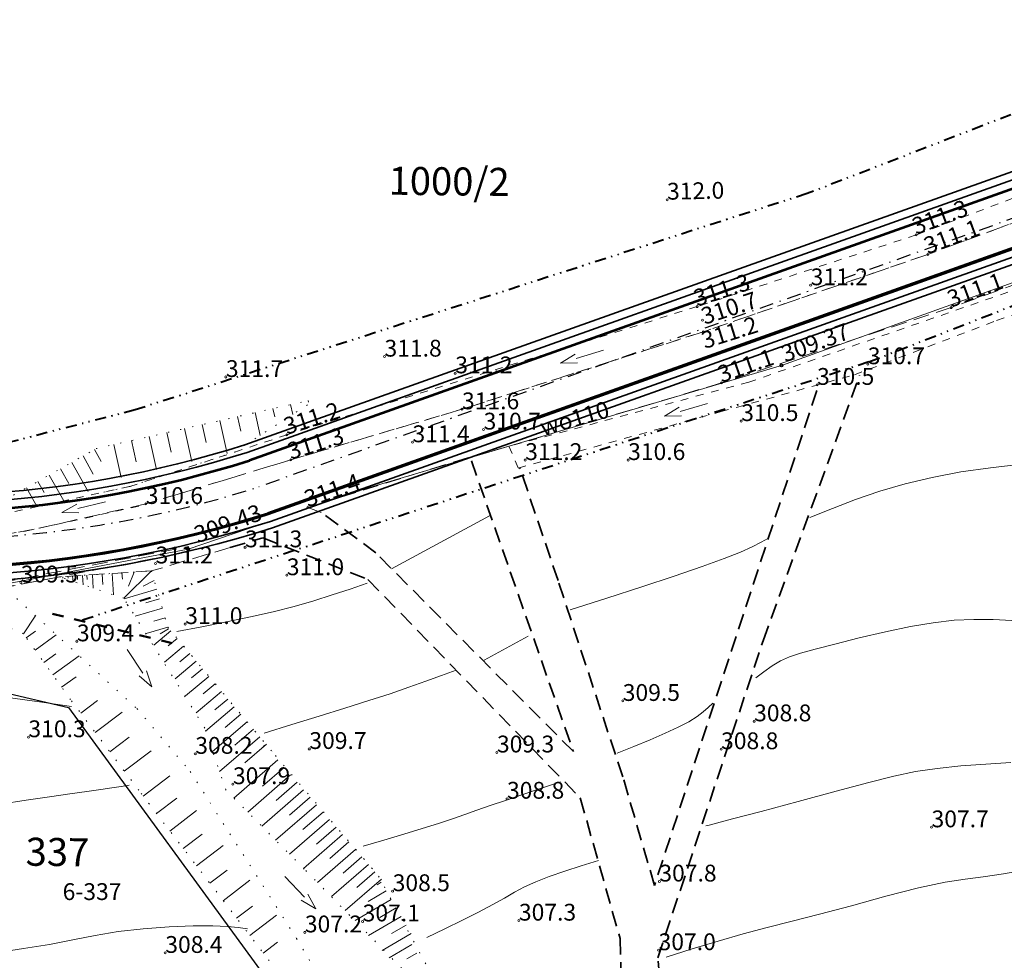
# Model space of a CAD drawing. Units: metres. Extents: x 7484305 to 7487321, y 5651658 to 5652594.
# Drawn here: x 7484628 to 7484716, y 5651827 to 5651911 of the extents above; entities that cross this region are included whole.
import ezdxf
from ezdxf.enums import TextEntityAlignment as Align

# ---------------------------------------------------------------- set-up
doc = ezdxf.new("R2010")
doc.units = ezdxf.units.M
doc.header["$MEASUREMENT"] = 0
for name, pattern in [('1', [0]), ('3', [2, 1, -1]), ('4', [5, 3, -2]), ('9', [1, 0, -1]), ('DASHDOT2', [0.5, 0.25, -0.125, 0, -0.125]), ('DIVIDEX2', [2.5, 1, -0.5, 0, -0.5, 0, -0.5]), ('GPE', [0]), ('GSO', [2, 1, -1]), ('KOJ', [0]), ('KON', [2.1, 1.4, -0.7]), ('KOR', [1.4, 0.7, -0.7]), ('KOU', [2.1, 1.4, -0.7]), ('UBW', [2.1, 1.4, -0.7]), ('UPW', [0])]:
    doc.linetypes.add(name, pattern=pattern)
doc.layers.get('0').update_dxf_attribs({"color": 250, "lineweight": 100})
for name, color, linetype, lineweight in [('DZIALKI', 7, 'Continuous', 25), ('EDZPD', 7, '1', 18), ('EDZTD', 4, 'Continuous', 18), ('ESPPP', 7, '3', 70), ('EUZPU', 90, '4', 18), ('SDRPK', 7, 'KOJ', 35), ('SZWOW', 7, 'Continuous', 18), ('UWWOC', 5, 'Continuous', 25), ('UWWOO', 5, 'Continuous', 18), ('UWWPB', 5, 'UBW', 18), ('UWWPO', 5, '1', 18), ('WUKOS', 7, 'Continuous', 18), ('WUKPS', 7, '1', 18), ('WWRPH', 23, '1', 13)]:
    doc.layers.add(name, color=color, linetype=linetype, lineweight=lineweight)
for name, color, linetype, lineweight, true_color in [('Granica pasa drogowego', 7, 'DIVIDEX2', 40, 0x800080), ('Krawędź drogi', 7, 'Continuous', 53, 0xff8000), ('Oś drogi', 4, 'DASHDOT2', 25, 0x00ffff), ('Pobocze', 7, 'Continuous', 35, 0x8080ff)]:
    doc.layers.add(name, color=color, linetype=linetype, lineweight=lineweight, true_color=true_color)
doc.layers.add('Linie pomocnicze', color=7, linetype='Continuous', lineweight=15, true_color=0xffff80, plot=False)
doc.styles.get("Standard").update_dxf_attribs({"font": 'txt', "width": 0.75})
doc.dimstyles.get("Standard").update_dxf_attribs({"dimtxt": 1, "dimasz": 1, "dimexe": 1, "dimexo": 1, "dimgap": 1, "dimtad": 1, "dimtxsty": 'Standard', "dimcen": 2.5, "dimadec": 0, "dimazin": 0, "dimtfac": 1, "dimtmove": 0, "dimatfit": 3, "dimfxl": 1, "dimarcsym": 0})

# ---------------------------------------------------------------- blocks, each defined once
blk = doc.blocks.new('KCI')
for p, q in [((0, 0), (2.536, 0)), ((2.536, 0.4), (4, 0)), ((2.536, -0.4), (4, 0))]:
    blk.add_line(p, q)
blk = doc.blocks.new('WSP')
blk.add_circle((0, 0), 0.09)
blk = doc.blocks.new('UGW')
blk.add_circle((0, 0), 0.125)
blk = doc.blocks.new('*D188')
at = {"color": 0, "linetype": 'ByBlock', "lineweight": -2}
for p, q in [((7484950.624, 5651977.026), (7484953.872, 5651978.183)), ((7484948.717, 5651976.341), (7484945.476, 5651975.165))]:
    blk.add_line(p, q, dxfattribs=at)
blk.add_arc((7484949.67, 5651976.687), 3.461, 216.55055, 2.98215, dxfattribs=at)
at = {"color": 0, "linetype": 'ByBlock'}
for points in [[(7484952.93, 5651977.847), (7484953.289, 5651976.899), (7484952.963, 5651976.834)], [(7484946.416, 5651975.506), (7484947.036, 5651974.704), (7484946.742, 5651974.546)]]:
    blk.add_solid(points, dxfattribs=at)
at = {"layer": 'DEFPOINTS', "color": 0, "linetype": 'ByBlock'}
for p in [(7485176.394, 5652058.932), (7484949.657, 5651976.682), (7484949.682, 5651976.691), (7484623.827, 5651860.696)]:
    blk.add_point(p, dxfattribs=at)
at = {"color": 0, "linetype": 'ByBlock', "lineweight": -2, "insert": (7484950.333, 5651974.841), "char_height": 1, "attachment_point": 5, "rotation": 19.76635}
blk.add_mtext("\\A1;179°39'", dxfattribs=at)

msp = doc.modelspace()

# ---------------------------------------------------------------- linework, layer by layer
at = {"layer": 'EDZPD', "linetype": 'GPE', "lineweight": 25}
for p, q in [((7484607.63, 5651855.66), (7484632.037, 5651849.981)), ((7484632.037, 5651849.981), (7484681.872, 5651781.806))]:
    msp.add_line(p, q, dxfattribs=at)
at = {"layer": 'ESPPP', "linetype": 'GSO', "lineweight": 50}
msp.add_line((7484641.31, 5651855.72), (7484630.376, 5651858.405), dxfattribs=at)
at = {"layer": 'EUZPU', "linetype": 'KOR'}
for p, q in [((7484736.01, 5651902.86), (7484707.72, 5651892.16)), ((7484708.76, 5651890.42), (7484737.1, 5651900.87)), ((7484714.91, 5651884.521), (7484740.474, 5651893.236)), ((7484707.72, 5651892.16), (7484688.17, 5651885.76)), ((7484688.73, 5651883.52), (7484708.76, 5651890.42)), ((7484721.2, 5651888.883), (7484692.793, 5651879.021)), ((7484688.17, 5651885.76), (7484651.55, 5651874.32)), ((7484702.225, 5651879.68), (7484714.91, 5651884.521)), ((7484667.18, 5651876.6), (7484688.73, 5651883.52)), ((7484690.314, 5651876.387), (7484702.225, 5651879.68)), ((7484692.793, 5651879.021), (7484671.373, 5651873.293)), ((7484651.9, 5651872.09), (7484667.18, 5651876.6)), ((7484672.207, 5651871.352), (7484690.314, 5651876.387)), ((7484651.55, 5651874.32), (7484646.831, 5651872.761)), ((7484671.373, 5651873.293), (7484672.207, 5651871.352)), ((7484637.527, 5651869.707), (7484646.831, 5651872.761)), ((7484651.9, 5651872.09), (7484638.95, 5651868.15)), ((7484624.512, 5651866.872), (7484637.527, 5651869.707)), ((7484638.317, 5651867.945), (7484627.614, 5651865.589)), ((7484616.98, 5651864.1), (7484628.192, 5651865.708))]:
    msp.add_line(p, q, dxfattribs=at)
at = {"layer": 'EUZPU', "linetype": 'KON'}
for p, q in [((7484737.1, 5651900.87), (7484708.76, 5651890.42)), ((7484738.73, 5651895.83), (7484710.85, 5651885.67)), ((7484708.76, 5651890.42), (7484688.73, 5651883.52)), ((7484710.85, 5651885.67), (7484690.35, 5651878.95)), ((7484688.73, 5651883.52), (7484667.18, 5651876.6)), ((7484690.35, 5651878.95), (7484671.373, 5651873.293)), ((7484667.18, 5651876.6), (7484651.9, 5651872.09)), ((7484671.373, 5651873.293), (7484667.724, 5651872.293)), ((7484651.9, 5651872.09), (7484638.95, 5651868.15)), ((7484667.724, 5651872.293), (7484653.41, 5651867.84)), ((7484638.95, 5651868.15), (7484628.976, 5651865.884)), ((7484653.41, 5651867.84), (7484654.603, 5651867.398)), ((7484628.976, 5651865.884), (7484626.804, 5651865.486)), ((7484646.469, 5651864.252), (7484639.461, 5651862.175)), ((7484639.461, 5651862.175), (7484631.251, 5651861.636)), ((7484631.251, 5651861.636), (7484622.299, 5651859.969))]:
    msp.add_line(p, q, dxfattribs=at)
at = {"layer": 'Granica pasa drogowego'}
for p, q in [((7484774.1, 5651925.31), (7484698.01, 5651895.85)), ((7484703.51, 5651880.83), (7484770.6, 5651906.98)), ((7484698.01, 5651895.85), (7484638, 5651876.54)), ((7484703.51, 5651880.83), (7484633.07, 5651857.7)), ((7484638, 5651876.54), (7484622.64, 5651872.58))]:
    msp.add_line(p, q, dxfattribs=at)
at = {"layer": 'Krawędź drogi', "ltscale": 5}
for p, q in [((7484948.824, 5651979.039), (7484648.217, 5651872.033)), ((7484768.776, 5651909.64), (7484649.856, 5651867.308))]:
    msp.add_line(p, q, dxfattribs=at)
for radius, start, end in [(97.5, 258.02161, 287.63917), (102.5, 257.94932, 287.71146)]:
    msp.add_arc((7484618.673, 5651964.949), radius, start, end, dxfattribs=at)
at = {"layer": 'Oś drogi', "ltscale": 5}
msp.add_line((7484949.682, 5651976.691), (7484649.056, 5651869.677), dxfattribs=at)
msp.add_arc((7484618.673, 5651964.949), 100, 257.97271, 287.68807, dxfattribs=at)
at = {"layer": 'Pobocze', "ltscale": 5}
for p, q in [((7484948.334, 5651980.404), (7484647.778, 5651873.415)), ((7484948.57, 5651979.745), (7484647.99, 5651872.748)), ((7484769.061, 5651909.635), (7484649.886, 5651867.212)), ((7484770.5, 5651909.458), (7484650.084, 5651866.593)), ((7484771.5, 5651909.177), (7484650.266, 5651866.022))]:
    msp.add_line(p, q, dxfattribs=at)
for radius, start, end in [(96.05, 258.02161, 287.63917), (96.75, 258.02161, 287.63917), (102.6, 257.94932, 287.71146), (103.25, 257.94932, 287.71146), (103.85, 257.94932, 287.71146)]:
    msp.add_arc((7484618.673, 5651964.949), radius, start, end, dxfattribs=at)
at = {"layer": 'SDRPK', "linetype": 'KOU'}
for p, q in [((7484694.063, 5651855.941), (7484702.68, 5651879.637)), ((7484698.861, 5651878.266), (7484684.369, 5651834.106)), ((7484668.017, 5651872), (7484677.124, 5651846.052)), ((7484675.753, 5651861.327), (7484672.326, 5651871.412)), ((7484659.499, 5651863.775), (7484654.603, 5651867.398)), ((7484646.469, 5651864.252), (7484649.391, 5651865.12)), ((7484649.391, 5651865.12), (7484658.788, 5651861.409)), ((7484677.124, 5651846.052), (7484659.499, 5651863.775)), ((7484658.788, 5651861.409), (7484677.74, 5651841.905)), ((7484681.53, 5651843.8), (7484675.753, 5651861.327)), ((7484684.663, 5651827.644), (7484694.063, 5651855.941)), ((7484684.369, 5651834.106), (7484681.53, 5651843.8)), ((7484677.74, 5651841.905), (7484681.293, 5651829.349)), ((7484681.293, 5651829.349), (7484681.925, 5651808.74)), ((7484685.153, 5651821.769), (7484684.663, 5651827.644))]:
    msp.add_line(p, q, dxfattribs=at)
at = {"layer": 'UWWPB', "linetype": 'UBW'}
for p, q in [((7484605.283, 5651857.144), (7484642.794, 5651864.353)), ((7484605.309, 5651856.63), (7484642.795, 5651863.879))]:
    msp.add_line(p, q, dxfattribs=at)
at = {"layer": 'UWWPO', "linetype": '1'}
msp.add_line((7484726.462, 5651891.527), (7484695.708, 5651880.508), dxfattribs=at)
at = {"layer": 'UWWPO', "linetype": 'UPW'}
for p, q in [((7484658.701, 5651869.56), (7484695.708, 5651880.508)), ((7484642.734, 5651864.12), (7484658.701, 5651869.56)), ((7484605.297, 5651856.947), (7484642.734, 5651864.12))]:
    msp.add_line(p, q, dxfattribs=at)
at = {"layer": 'WUKPS', "linetype": '9'}
for p, q in [((7484634.514, 5651873.086), (7484653.703, 5651877.429)), ((7484646.831, 5651872.761), (7484653.768, 5651877.235)), ((7484624.271, 5651867.316), (7484634.514, 5651873.086)), ((7484637.561, 5651869.714), (7484646.831, 5651872.761)), ((7484624.465, 5651866.862), (7484637.561, 5651869.714)), ((7484631.251, 5651861.636), (7484639.461, 5651862.175)), ((7484639.461, 5651862.175), (7484640.925, 5651857.142)), ((7484636.989, 5651859.727), (7484631.251, 5651861.636)), ((7484627.426, 5651859.699), (7484638.164, 5651849.878)), ((7484644.217, 5651848.14), (7484636.989, 5651859.727)), ((7484628.019, 5651856.569), (7484625.375, 5651857.702)), ((7484640.925, 5651857.142), (7484650.527, 5651845.683)), ((7484632.228, 5651850.687), (7484628.019, 5651856.569)), ((7484638.326, 5651842.593), (7484632.228, 5651850.687)), ((7484638.164, 5651849.878), (7484642.913, 5651844.266)), ((7484646.093, 5651842.623), (7484644.217, 5651848.14)), ((7484650.527, 5651845.683), (7484659.735, 5651834.934)), ((7484642.913, 5651844.266), (7484652.411, 5651829.372)), ((7484650.63, 5651826.512), (7484638.326, 5651842.593)), ((7484653.1, 5651835.561), (7484646.093, 5651842.623)), ((7484667.169, 5651821.216), (7484653.1, 5651835.561)), ((7484659.735, 5651834.934), (7484667.085, 5651821.261)), ((7484652.411, 5651829.372), (7484660.991, 5651814.748))]:
    msp.add_line(p, q, dxfattribs=at)
at = {"layer": 'WUKPS', "linetype": '4'}
for p, q in [((7484651.872, 5651877.015), (7484652.07, 5651876.14)), ((7484653.45, 5651877.372), (7484653.484, 5651877.222)), ((7484647.138, 5651875.943), (7484647.433, 5651874.641)), ((7484648.716, 5651876.3), (7484649.175, 5651874.273)), ((7484650.294, 5651876.657), (7484650.458, 5651875.932)), ((7484643.982, 5651875.229), (7484644.341, 5651873.645)), ((7484645.56, 5651875.586), (7484646.243, 5651872.568)), ((7484639.248, 5651874.157), (7484640.067, 5651870.538)), ((7484640.826, 5651874.514), (7484641.219, 5651872.78)), ((7484642.404, 5651874.871), (7484643.155, 5651871.553)), ((7484636.092, 5651873.443), (7484636.965, 5651869.585)), ((7484637.67, 5651873.8), (7484638.096, 5651871.915)), ((7484633.351, 5651872.431), (7484634.263, 5651870.813)), ((7484634.36, 5651872.999), (7484634.952, 5651871.949)), ((7484634.514, 5651873.086), (7484634.514, 5651873.086)), ((7484632.342, 5651871.862), (7484633.99, 5651868.937)), ((7484630.325, 5651870.726), (7484631.623, 5651868.421)), ((7484631.333, 5651871.294), (7484632.07, 5651869.986)), ((7484629.316, 5651870.157), (7484629.877, 5651869.16)), ((7484628.307, 5651869.589), (7484629.255, 5651867.905)), ((7484631.251, 5651861.636), (7484631.251, 5651861.636)), ((7484628.274, 5651856.213), (7484629.105, 5651856.808)), ((7484628.019, 5651856.569), (7484628.019, 5651856.569)), ((7484629.065, 5651855.108), (7484630.962, 5651856.465)), ((7484641.053, 5651856.127), (7484641.053, 5651856.127)), ((7484629.856, 5651854.003), (7484630.921, 5651854.765)), ((7484630.647, 5651852.897), (7484633.012, 5651854.59)), ((7484631.438, 5651851.792), (7484632.737, 5651852.722)), ((7484632.228, 5651850.687), (7484632.228, 5651850.687)), ((7484633.149, 5651849.465), (7484634.648, 5651850.594)), ((7484634.443, 5651847.747), (7484637.761, 5651850.247)), ((7484635.737, 5651846.029), (7484637.473, 5651847.336)), ((7484637.032, 5651844.311), (7484640.6, 5651846.999)), ((7484638.728, 5651842.068), (7484642.397, 5651844.875)), ((7484638.326, 5651842.593), (7484638.326, 5651842.593)), ((7484639.918, 5651840.512), (7484641.729, 5651841.897)), ((7484641.108, 5651838.956), (7484644.597, 5651841.625)), ((7484642.298, 5651837.401), (7484643.976, 5651838.684)), ((7484643.489, 5651835.845), (7484646.711, 5651838.31)), ((7484644.679, 5651834.29), (7484646.223, 5651835.471)), ((7484645.869, 5651832.734), (7484648.825, 5651834.995)), ((7484647.059, 5651831.179), (7484648.47, 5651832.258)), ((7484648.249, 5651829.623), (7484650.938, 5651831.68)), ((7484649.44, 5651828.067), (7484650.718, 5651829.045))]:
    msp.add_line(p, q, dxfattribs=at)
at = {"layer": 'WUKPS', "linetype": '1', "lineweight": 18}
for p, q in [((7484635.061, 5651861.886), (7484635.122, 5651860.962)), ((7484635.941, 5651861.944), (7484636.066, 5651860.034)), ((7484636.821, 5651862.002), (7484636.858, 5651861.447)), ((7484639.461, 5651862.175), (7484636.989, 5651859.727)), ((7484637.927, 5651862.074), (7484637.401, 5651860.804)), ((7484639.461, 5651862.175), (7484639.461, 5651862.175)), ((7484631.541, 5651861.655), (7484631.549, 5651861.537)), ((7484632.003, 5651861.692), (7484632.014, 5651861.511)), ((7484632.421, 5651861.713), (7484632.452, 5651861.236)), ((7484632.84, 5651861.737), (7484632.863, 5651861.398)), ((7484633.301, 5651861.771), (7484633.356, 5651860.936)), ((7484633.689, 5651861.794), (7484633.711, 5651861.42)), ((7484634.181, 5651861.828), (7484634.259, 5651860.635)), ((7484639.711, 5651861.316), (7484638.705, 5651860.804)), ((7484639.94, 5651860.53), (7484637.018, 5651859.68)), ((7484640.186, 5651859.683), (7484638.953, 5651859.324)), ((7484640.432, 5651858.836), (7484638.004, 5651858.13)), ((7484628.019, 5651856.569), (7484629.059, 5651858.143)), ((7484640.678, 5651857.989), (7484639.681, 5651857.699)), ((7484640.925, 5651857.142), (7484638.99, 5651856.58)), ((7484641.194, 5651856.82), (7484639.655, 5651855.534)), ((7484640.99, 5651856.99), (7484640.22, 5651856.56)), ((7484641.76, 5651856.143), (7484640.961, 5651855.476)), ((7484642.325, 5651855.466), (7484640.607, 5651854.03)), ((7484643.457, 5651854.113), (7484641.558, 5651852.526)), ((7484642.891, 5651854.79), (7484642.002, 5651854.047)), ((7484644.022, 5651853.436), (7484643.043, 5651852.618)), ((7484644.588, 5651852.76), (7484642.51, 5651851.023)), ((7484645.719, 5651851.406), (7484643.461, 5651849.519)), ((7484645.153, 5651852.083), (7484644.083, 5651851.189)), ((7484646.284, 5651850.73), (7484645.124, 5651849.76)), ((7484646.85, 5651850.053), (7484644.292, 5651847.86)), ((7484646.85, 5651850.053), (7484646.85, 5651850.053)), ((7484647.998, 5651848.714), (7484644.909, 5651846.066)), ((7484647.424, 5651849.383), (7484646.024, 5651848.184)), ((7484648.572, 5651848.044), (7484646.906, 5651846.616)), ((7484649.146, 5651847.374), (7484645.526, 5651844.272)), ((7484649.72, 5651846.705), (7484647.788, 5651845.049)), ((7484649.569, 5651846.633), (7484649.424, 5651846.507)), ((7484650.294, 5651846.035), (7484650.294, 5651846.035)), ((7484650.726, 5651845.301), (7484646.81, 5651841.899)), ((7484651.305, 5651844.635), (7484649.379, 5651842.962)), ((7484651.883, 5651843.97), (7484648.054, 5651840.643)), ((7484653.04, 5651842.638), (7484649.298, 5651839.388)), ((7484652.461, 5651843.304), (7484650.58, 5651841.669)), ((7484653.618, 5651841.972), (7484651.781, 5651840.376)), ((7484654.196, 5651841.306), (7484650.542, 5651838.132)), ((7484655.353, 5651839.975), (7484651.786, 5651836.876)), ((7484654.775, 5651840.641), (7484652.982, 5651839.083)), ((7484655.932, 5651839.309), (7484654.183, 5651837.79)), ((7484656.51, 5651838.643), (7484653.03, 5651835.62)), ((7484657.667, 5651837.312), (7484654.274, 5651834.365)), ((7484657.088, 5651837.978), (7484655.384, 5651836.497)), ((7484658.245, 5651836.646), (7484656.585, 5651835.204)), ((7484658.823, 5651835.98), (7484655.518, 5651833.109)), ((7484659.98, 5651834.649), (7484656.762, 5651831.853)), ((7484659.402, 5651835.314), (7484657.786, 5651833.911)), ((7484659.979, 5651834.378), (7484659.593, 5651834.154)), ((7484660.866, 5651832.854), (7484657.634, 5651830.974)), ((7484660.422, 5651833.616), (7484658.812, 5651832.679)), ((7484661.309, 5651832.092), (7484659.846, 5651831.24)), ((7484661.753, 5651831.329), (7484658.843, 5651829.637)), ((7484662.196, 5651830.567), (7484660.881, 5651829.802)), ((7484662.64, 5651829.805), (7484660.062, 5651828.305)), ((7484662.245, 5651829.574), (7484661.836, 5651829.333)), ((7484662.692, 5651828.814), (7484660.681, 5651827.63)), ((7484663.14, 5651828.054), (7484662.268, 5651827.54))]:
    msp.add_line(p, q, dxfattribs=at)
at = {"layer": 'WWRPH', "linetype": '1'}
for p, q in [((7484714.378, 5651871.386), (7484717.135, 5651871.699)), ((7484709.159, 5651870.518), (7484711.704, 5651871.003)), ((7484711.704, 5651871.003), (7484714.378, 5651871.386)), ((7484704.475, 5651869.275), (7484706.748, 5651869.94)), ((7484706.748, 5651869.94), (7484709.159, 5651870.518)), ((7484702.327, 5651868.538), (7484704.475, 5651869.275)), ((7484700.265, 5651867.752), (7484702.327, 5651868.538)), ((7484698.244, 5651866.941), (7484700.265, 5651867.752)), ((7484660.893, 5651862.372), (7484669.629, 5651867.101)), ((7484693.092, 5651864.322), (7484693.89, 5651864.727)), ((7484693.89, 5651864.727), (7484694.557, 5651865.098)), ((7484690.581, 5651863.271), (7484692.032, 5651863.848)), ((7484692.032, 5651863.848), (7484693.092, 5651864.322)), ((7484688.613, 5651862.559), (7484690.581, 5651863.271)), ((7484686.128, 5651861.71), (7484688.613, 5651862.559)), ((7484657.182, 5651860.556), (7484658.729, 5651861.09)), ((7484683.251, 5651860.759), (7484686.128, 5651861.71)), ((7484655.601, 5651860.028), (7484657.182, 5651860.556)), ((7484680.112, 5651859.74), (7484683.251, 5651860.759)), ((7484652.2, 5651859.009), (7484653.952, 5651859.511)), ((7484653.952, 5651859.511), (7484655.601, 5651860.028)), ((7484676.843, 5651858.685), (7484680.112, 5651859.74)), ((7484648.288, 5651858.068), (7484650.312, 5651858.528)), ((7484650.312, 5651858.528), (7484652.2, 5651859.009)), ((7484643.966, 5651857.19), (7484646.161, 5651857.624)), ((7484646.161, 5651857.624), (7484648.288, 5651858.068)), ((7484707.209, 5651857.2), (7484709.241, 5651857.545)), ((7484709.241, 5651857.545), (7484711.116, 5651857.762)), ((7484711.116, 5651857.762), (7484712.888, 5651857.85)), ((7484712.888, 5651857.85), (7484714.599, 5651857.826)), ((7484714.599, 5651857.826), (7484716.27, 5651857.75)), ((7484641.736, 5651856.762), (7484643.966, 5651857.19)), ((7484702.654, 5651856.189), (7484704.977, 5651856.733)), ((7484704.977, 5651856.733), (7484707.209, 5651857.2)), ((7484669.149, 5651854.197), (7484673.076, 5651856.361)), ((7484700.481, 5651855.648), (7484702.654, 5651856.189)), ((7484696.418, 5651854.506), (7484697.395, 5651854.831)), ((7484697.395, 5651854.831), (7484698.701, 5651855.19)), ((7484698.701, 5651855.19), (7484700.481, 5651855.648)), ((7484694.86, 5651853.688), (7484695.613, 5651854.14)), ((7484695.613, 5651854.14), (7484696.418, 5651854.506)), ((7484665.336, 5651852.823), (7484666.664, 5651853.315)), ((7484693.417, 5651852.628), (7484694.132, 5651853.174)), ((7484694.132, 5651853.174), (7484694.86, 5651853.688)), ((7484662.448, 5651851.786), (7484663.95, 5651852.318)), ((7484663.95, 5651852.318), (7484665.336, 5651852.823)), ((7484660.772, 5651851.215), (7484662.448, 5651851.786)), ((7484626.631, 5651850.887), (7484629.446, 5651850.489)), ((7484629.446, 5651850.489), (7484632.304, 5651850.071)), ((7484656.731, 5651849.916), (7484658.866, 5651850.592)), ((7484658.866, 5651850.592), (7484660.772, 5651851.215)), ((7484654.421, 5651849.201), (7484656.731, 5651849.916)), ((7484688.167, 5651849.166), (7484688.726, 5651849.583)), ((7484688.726, 5651849.583), (7484689.173, 5651849.979)), ((7484689.173, 5651849.979), (7484689.565, 5651850.362)), ((7484651.995, 5651848.459), (7484654.421, 5651849.201)), ((7484686.492, 5651848.22), (7484687.44, 5651848.715)), ((7484687.44, 5651848.715), (7484688.167, 5651849.166)), ((7484649.511, 5651847.704), (7484651.995, 5651848.459)), ((7484685.322, 5651847.681), (7484686.492, 5651848.22)), ((7484682.535, 5651846.512), (7484683.984, 5651847.108)), ((7484683.984, 5651847.108), (7484685.322, 5651847.681)), ((7484681.029, 5651845.906), (7484682.535, 5651846.512)), ((7484709.596, 5651844.551), (7484707.655, 5651844.257)), ((7484711.731, 5651844.766), (7484709.596, 5651844.551)), ((7484713.963, 5651844.934), (7484711.731, 5651844.766)), ((7484716.168, 5651845.087), (7484713.963, 5651844.934)), ((7484705.732, 5651843.845), (7484703.489, 5651843.273)), ((7484707.655, 5651844.257), (7484705.732, 5651843.845)), ((7484633.683, 5651842.477), (7484634.928, 5651842.656)), ((7484634.928, 5651842.656), (7484635.92, 5651842.803)), ((7484635.92, 5651842.803), (7484636.739, 5651842.929)), ((7484636.739, 5651842.929), (7484637.473, 5651843.044)), ((7484672.614, 5651842.216), (7484674.264, 5651842.768)), ((7484674.264, 5651842.768), (7484675.968, 5651843.337)), ((7484703.489, 5651843.273), (7484700.599, 5651842.503)), ((7484625.98, 5651841.358), (7484628.264, 5651841.701)), ((7484628.264, 5651841.701), (7484630.345, 5651842.003)), ((7484630.345, 5651842.003), (7484632.154, 5651842.261)), ((7484632.154, 5651842.261), (7484633.683, 5651842.477)), ((7484669.698, 5651841.222), (7484671.074, 5651841.695)), ((7484671.074, 5651841.695), (7484672.614, 5651842.216)), ((7484700.599, 5651842.503), (7484697.188, 5651841.593)), ((7484667.429, 5651840.423), (7484668.513, 5651840.806)), ((7484668.513, 5651840.806), (7484669.698, 5651841.222)), ((7484697.188, 5651841.593), (7484693.886, 5651840.712)), ((7484665.091, 5651839.636), (7484666.327, 5651840.044)), ((7484666.327, 5651840.044), (7484667.429, 5651840.423)), ((7484691.344, 5651840.036), (7484689.897, 5651839.652)), ((7484693.886, 5651840.712), (7484691.344, 5651840.036)), ((7484661.982, 5651838.675), (7484663.631, 5651839.178)), ((7484663.631, 5651839.178), (7484665.091, 5651839.636)), ((7484689.233, 5651839.479), (7484688.96, 5651839.41)), ((7484689.897, 5651839.652), (7484689.233, 5651839.479)), ((7484658.368, 5651837.597), (7484660.207, 5651838.143)), ((7484660.207, 5651838.143), (7484661.982, 5651838.675)), ((7484677.829, 5651835.836), (7484676.348, 5651835.361)), ((7484679.367, 5651836.312), (7484677.829, 5651835.836)), ((7484715.512, 5651835.124), (7484717.619, 5651835.515)), ((7484674.978, 5651834.89), (7484673.777, 5651834.424)), ((7484676.348, 5651835.361), (7484674.978, 5651834.89)), ((7484710.307, 5651834.402), (7484712.111, 5651834.673)), ((7484712.111, 5651834.673), (7484713.719, 5651834.858)), ((7484713.719, 5651834.858), (7484715.512, 5651835.124)), ((7484672.772, 5651833.962), (7484671.874, 5651833.484)), ((7484673.777, 5651834.424), (7484672.772, 5651833.962)), ((7484705.028, 5651833.131), (7484707.939, 5651833.887)), ((7484707.939, 5651833.887), (7484710.307, 5651834.402)), ((7484670.964, 5651832.966), (7484669.925, 5651832.385)), ((7484671.874, 5651833.484), (7484670.964, 5651832.966)), ((7484701.954, 5651832.291), (7484705.028, 5651833.131)), ((7484669.925, 5651832.385), (7484668.669, 5651831.724)), ((7484699.107, 5651831.53), (7484701.954, 5651832.291)), ((7484668.669, 5651831.724), (7484667.227, 5651830.998)), ((7484696.655, 5651830.91), (7484699.107, 5651831.53)), ((7484636.483, 5651829.974), (7484638.715, 5651830.234)), ((7484638.715, 5651830.234), (7484641.023, 5651830.402)), ((7484641.023, 5651830.402), (7484643.173, 5651830.486)), ((7484643.173, 5651830.486), (7484644.934, 5651830.494)), ((7484644.934, 5651830.494), (7484646.233, 5651830.44)), ((7484646.233, 5651830.44), (7484647.212, 5651830.345)), ((7484647.212, 5651830.345), (7484648.032, 5651830.229)), ((7484665.661, 5651830.23), (7484664.033, 5651829.439)), ((7484667.227, 5651830.998), (7484665.661, 5651830.23)), ((7484692.276, 5651829.786), (7484694.439, 5651830.358)), ((7484694.439, 5651830.358), (7484696.655, 5651830.91)), ((7484632.444, 5651829.234), (7484634.436, 5651829.628)), ((7484634.436, 5651829.628), (7484636.483, 5651829.974)), ((7484690.039, 5651829.139), (7484692.276, 5651829.786)), ((7484625.569, 5651828.097), (7484628.031, 5651828.458)), ((7484628.031, 5651828.458), (7484630.349, 5651828.833)), ((7484630.349, 5651828.833), (7484632.444, 5651829.234)), ((7484687.74, 5651828.434), (7484690.039, 5651829.139)), ((7484685.41, 5651827.701), (7484687.74, 5651828.434))]:
    msp.add_line(p, q, dxfattribs=at)

# ---------------------------------------------------------------- block references
at = {"layer": 'SZWOW'}
for p, rotation in [((7484679.815, 5651881.861), 196.6992474362129), ((7484689.1, 5651877.114), 196.5787902200106), ((7484635.356, 5651868.341), 193.6097343085627), ((7484637.279, 5651855.146), 303.6900660860553), ((7484651.37, 5651834.89), 313.6677805954337)]:
    msp.add_blockref('KCI', p, dxfattribs=dict(at, rotation=rotation))
at = {"layer": 'UWWOC'}
for p, rotation in [((7484695.708, 5651880.508), 270.4156759782197), ((7484642.734, 5651864.12), 277.1882934837184)]:
    msp.add_blockref('UGW', p, dxfattribs=dict(at, rotation=rotation))
at = {"layer": 'WUKOS'}
for p in [(7484685.5, 5651895.3), (7484707.72, 5651892.16), (7484708.76, 5651890.42), (7484698.31, 5651887.67), (7484688.17, 5651885.76), (7484710.85, 5651885.67), (7484688.65, 5651884.55), (7484688.73, 5651883.52), (7484660.26, 5651881.3), (7484703.41, 5651880.62), (7484646.1, 5651879.48), (7484666.58, 5651879.81), (7484690.35, 5651878.95), (7484698.88, 5651878.78), (7484667.18, 5651876.6), (7484692.11, 5651875.55), (7484651.55, 5651874.32), (7484669.11, 5651874.79), (7484662.76, 5651873.66), (7484651.9, 5651872.09), (7484672.82, 5651872.07), (7484682.01, 5651872.07), (7484638.95, 5651868.15), (7484653.41, 5651867.84), (7484647.81, 5651864.28), (7484639.82, 5651862.84), (7484651.54, 5651861.79), (7484627.79, 5651861.14), (7484642.47, 5651857.43), (7484632.8, 5651855.89), (7484681.53, 5651850.57), (7484693.26, 5651848.75), (7484628.47, 5651847.33), (7484653.55, 5651846.28), (7484670.3, 5651845.97), (7484690.31, 5651846.26), (7484643.37, 5651845.85), (7484646.73, 5651843.14), (7484671.2, 5651841.84), (7484709.1, 5651839.29), (7484684.8, 5651834.45), (7484660.99, 5651833.59), (7484658.31, 5651830.89), (7484672.26, 5651830.96), (7484653.15, 5651829.91), (7484640.69, 5651828.08), (7484684.73, 5651828.32)]:
    msp.add_blockref('WSP', p, dxfattribs=at)

# ---------------------------------------------------------------- texts
at = {"layer": 'DZIALKI', "lineweight": 25, "oblique": 15}
for s, p in [('1000/2', (7484660.617, 5651895.752)), ('337', (7484628.212, 5651835.864))]:
    msp.add_text(s, height=2.5, rotation=359.37, dxfattribs=at).set_placement(p)
at = {"layer": 'EDZTD', "oblique": 15}
msp.add_text('6-337', height=1.5, rotation=0.06684, dxfattribs=at).set_placement((7484631.526, 5651834.294), align=Align.TOP_LEFT)
at = {"layer": 'UWWOC', "oblique": 15}
for s, rotation, p in [('309.37', 20.05124, (7484696.033, 5651880.78)), ('309.43', 20.00966, (7484643.601, 5651864.639))]:
    msp.add_text(s, height=1.5, rotation=rotation, dxfattribs=at).set_placement(p)
at = {"layer": 'UWWOO', "oblique": 15}
msp.add_text('wo110', height=1.5, rotation=15.8239, dxfattribs=at).set_placement((7484674.411, 5651874.208))
at = {"layer": 'WUKOS', "lineweight": 15, "oblique": 15}
for s, rotation, p in [('312.0', 1.1547, (7484685.5, 5651895.3)), ('311.3', 20.57132, (7484707.72, 5651892.16)), ('311.1', 20.34374, (7484708.76, 5651890.42)), ('311.3', 17.70906, (7484688.17, 5651885.76)), ('311.1', 20.27688, (7484710.85, 5651885.67)), ('310.7', 18.0121, (7484688.838, 5651884.136)), ('311.2', 17.46803, (7484688.856, 5651881.981)), ('311.1', 19.32874, (7484690.35, 5651878.95)), ('311.2', 17.51902, (7484651.55, 5651874.32)), ('311.3', 17.23062, (7484651.9, 5651872.09)), ('311.4', 18.87907, (7484653.41, 5651867.84))]:
    msp.add_text(s, height=1.5, rotation=rotation, dxfattribs=at).set_placement(p)
for s, p in [('311.2', (7484698.31, 5651887.67)), ('311.8', (7484660.26, 5651881.3)), ('310.7', (7484703.41, 5651880.62)), ('311.2', (7484666.58, 5651879.81)), ('311.7', (7484646.1, 5651879.48)), ('310.5', (7484698.88, 5651878.78)), ('311.6', (7484667.18, 5651876.6)), ('310.5', (7484692.11, 5651875.55)), ('310.7', (7484669.11, 5651874.79)), ('311.4', (7484662.76, 5651873.66)), ('311.2', (7484672.82, 5651872.07)), ('310.6', (7484682.01, 5651872.07)), ('310.6', (7484638.95, 5651868.15)), ('311.3', (7484647.81, 5651864.28)), ('311.2', (7484639.82, 5651862.84)), ('311.0', (7484651.54, 5651861.79)), ('309.5', (7484627.79, 5651861.14)), ('311.0', (7484642.47, 5651857.43)), ('309.4', (7484632.8, 5651855.89)), ('309.5', (7484681.53, 5651850.57)), ('308.8', (7484693.26, 5651848.75)), ('310.3', (7484628.47, 5651847.33)), ('309.7', (7484653.55, 5651846.28)), ('308.8', (7484690.31, 5651846.26)), ('308.2', (7484643.37, 5651845.85)), ('309.3', (7484670.3, 5651845.97)), ('307.9', (7484646.73, 5651843.14)), ('308.8', (7484671.2, 5651841.84)), ('307.7', (7484709.1, 5651839.29)), ('307.8', (7484684.8, 5651834.45)), ('308.5', (7484660.99, 5651833.59)), ('307.1', (7484658.31, 5651830.89)), ('307.3', (7484672.26, 5651830.96)), ('307.2', (7484653.15, 5651829.91)), ('308.4', (7484640.69, 5651828.08)), ('307.0', (7484684.73, 5651828.32))]:
    msp.add_text(s, height=1.5, dxfattribs=at).set_placement(p)

# ---------------------------------------------------------------- dimensions: what is measured, and where the dimension line sits
at = {"layer": 'Linie pomocnicze'}
dim = msp.add_angular_dim_2l(base=(7484953.082, 5651976.108), line1=((7484949.682, 5651976.691), (7484623.827, 5651860.696)), line2=((7485176.394, 5652058.932), (7484949.657, 5651976.682)), dimstyle='Standard', override={"dimaunit": 1, "dimadec": 2}, dxfattribs=at)
dim.commit()
dim.dimension.update_dxf_attribs({"geometry": '*D188', "text_midpoint": (7484950.333, 5651974.841)})

doc.saveas('drawing.dxf')
